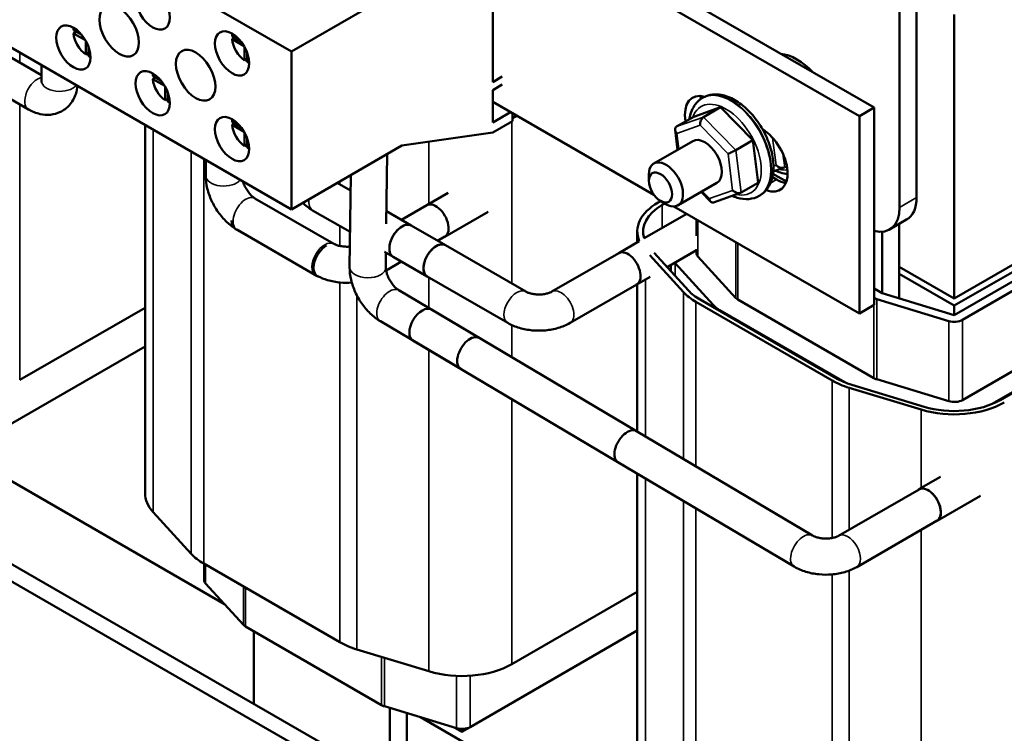
# Model space of a CAD drawing. Units: inches. Extents: x 1 to 43, y 0.5 to 33.5.
# Drawn here: x 32.9 to 38, y 20.9 to 24.6 of the extents above; entities that cross this region are included whole.
import ezdxf

# ---------------------------------------------------------------- set-up
doc = ezdxf.new("R2010")
doc.units = ezdxf.units.IN
doc.header["$LTSCALE"] = 2
doc.header["$MEASUREMENT"] = 0
doc.layers.add('Visible (ANSI)', color=7, linetype='Continuous', lineweight=50)
doc.layers.add('Visible Narrow (ANSI)', color=7, linetype='Continuous', lineweight=35)

msp = doc.modelspace()

# ---------------------------------------------------------------- linework, layer by layer
at = {"layer": 'Visible (ANSI)'}
for p, q in [((31.6255, 25.9782), (34.2899, 24.44)), ((37.5228, 25.726), (37.5228, 23.6847)), ((37.4345, 25.675), (37.4345, 23.6337)), ((37.3029, 24.1497), (35.4142, 25.2401)), ((31.6255, 25.1617), (34.2899, 23.6235)), ((35.3378, 25.196), (37.2265, 24.1056)), ((35.3307, 24.9837), (35.3307, 24.2816)), ((34.2899, 24.44), (34.8616, 24.77)), ((37.7173, 24.6316), (37.7173, 23.1619)), ((40.1922, 24.5908), (37.7173, 23.1619)), ((32.9983, 24.3173), (32.6082, 24.5426)), ((33.1631, 24.5504), (33.2055, 24.5259)), ((33.1631, 24.5341), (33.1772, 24.5422)), ((40.1922, 24.5541), (37.7173, 23.1252)), ((33.2246, 24.4986), (33.1631, 24.5341)), ((33.2264, 24.4245), (33.2264, 24.4955)), ((33.9833, 24.5202), (34.0257, 24.4957)), ((33.9833, 24.5039), (33.9975, 24.512)), ((34.0448, 24.4683), (33.9833, 24.5039)), ((40.1922, 24.5051), (37.7173, 23.0762)), ((33.2405, 24.4652), (33.2405, 24.4163)), ((34.0466, 24.3942), (34.0466, 24.4652)), ((34.2899, 23.6235), (34.2899, 24.44)), ((37.7597, 23.0517), (40.2346, 24.4806)), ((33.2405, 24.4326), (33.2264, 24.4245)), ((34.0608, 24.4024), (34.0466, 24.3942)), ((34.0608, 24.435), (34.0608, 24.3861)), ((32.9305, 24.1406), (32.5147, 24.3806)), ((32.9983, 24.3692), (32.9983, 24.2877)), ((33.5732, 24.3136), (33.6156, 24.2891)), ((33.5732, 24.2973), (33.5874, 24.3054)), ((33.6347, 24.2618), (33.5732, 24.2973)), ((35.3307, 24.2816), (35.3802, 24.3101)), ((33.6365, 24.1877), (33.6365, 24.2587)), ((35.3802, 24.2693), (35.3307, 24.2407)), ((35.3307, 24.2407), (35.3307, 24.0734)), ((33.6507, 24.1958), (33.6365, 24.1877)), ((33.6507, 24.2284), (33.6507, 24.1795)), ((36.4191, 24.2017), (36.4156, 24.1997)), ((36.1646, 23.6981), (35.3307, 24.1795)), ((36.5093, 24.1521), (36.3702, 24.1027)), ((36.421, 24.1011), (36.5093, 24.1521)), ((36.6762, 23.9815), (36.5093, 24.1521)), ((37.2265, 24.1056), (37.3029, 24.1497)), ((37.3029, 23.1291), (37.3029, 24.1497)), ((35.3307, 24.0734), (35.4227, 24.1264)), ((35.4333, 24.1203), (35.4333, 24.0795)), ((35.4333, 24.096), (35.4544, 24.1081)), ((36.2818, 24.0517), (36.3702, 24.1027)), ((37.2265, 24.1056), (37.2265, 23.085)), ((33.5329, 22.1552), (33.5329, 24.0605)), ((33.9833, 24.0768), (34.0257, 24.0524)), ((33.9833, 24.0605), (33.9975, 24.0687)), ((34.0448, 24.025), (33.9833, 24.0605)), ((35.4333, 24.0795), (35.3307, 24.0203)), ((36.2737, 24.0345), (36.2866, 23.9318)), ((37.7597, 22.6369), (40.2346, 24.0658)), ((40.4298, 24.0658), (37.9549, 22.6369)), ((34.0466, 23.9509), (34.0466, 24.0219)), ((34.0608, 23.9916), (34.0608, 23.9427)), ((35.3307, 24.0203), (34.8616, 23.9535)), ((36.5878, 23.9305), (36.6762, 23.9815)), ((36.7039, 23.7615), (36.6762, 23.9815)), ((40.3286, 24.0115), (37.9105, 22.6154)), ((34.0608, 23.959), (34.0466, 23.9509)), ((34.8616, 23.9535), (34.2899, 23.6235)), ((36.365, 23.9771), (36.1639, 23.861)), ((33.8468, 23.8793), (33.8468, 23.7978)), ((34.785, 23.9093), (34.7807, 23.549)), ((36.7813, 23.819), (36.8371, 23.8393)), ((36.8404, 23.8408), (36.8516, 23.8473)), ((34.5967, 23.8006), (34.591, 23.325)), ((36.138, 23.7711), (36.138, 23.8037)), ((36.7767, 23.7901), (36.799, 23.7772)), ((36.8492, 23.7675), (36.7799, 23.8075)), ((34.5271, 23.7604), (34.5958, 23.7208)), ((36.49, 23.7606), (36.2889, 23.6445)), ((36.6155, 23.7105), (36.7039, 23.7615)), ((34.5089, 23.4452), (34.1016, 23.6803)), ((34.1016, 23.6803), (34.5089, 23.4452)), ((35.0999, 23.7087), (34.9893, 23.6448)), ((36.4087, 23.7137), (36.4581, 23.6631)), ((36.4732, 23.6596), (36.6121, 23.7089)), ((36.7116, 23.6951), (36.7081, 23.6931)), ((34.9895, 23.6444), (34.8588, 23.5689)), ((36.1994, 23.6662), (36.1857, 23.6584)), ((36.1981, 23.667), (36.2264, 23.6507)), ((36.2069, 23.6461), (36.2206, 23.654)), ((37.2265, 23.085), (36.2675, 23.6386)), ((34.3998, 23.618), (34.5932, 23.5064)), ((34.7815, 23.6136), (34.9091, 23.5399)), ((35.3066, 23.611), (35.0833, 23.482)), ((36.3337, 23.6004), (36.1141, 23.4737)), ((34.4154, 23.2832), (33.9996, 23.5233)), ((35.0859, 23.4378), (34.9091, 23.5399)), ((36.3845, 23.5711), (36.3845, 23.4869)), ((37.4711, 23.5703), (37.3827, 23.5193)), ((37.4327, 23.1626), (37.4327, 23.5481)), ((34.0081, 23.5184), (34.4239, 23.2783)), ((35.083, 23.4825), (35.0458, 23.461)), ((36.0785, 23.4531), (36.0785, 23.5089)), ((37.3443, 23.5078), (37.3443, 23.1895)), ((35.5017, 23.1978), (35.0859, 23.4378)), ((36.0881, 23.4587), (35.9821, 23.3974)), ((34.7713, 23.4035), (34.8156, 23.378)), ((34.7789, 23.3991), (34.778, 23.3228)), ((34.9924, 23.2759), (34.8156, 23.378)), ((35.9823, 23.397), (35.6373, 23.1978)), ((36.143, 23.386), (36.3168, 23.1952)), ((36.3434, 23.2033), (36.1652, 23.3988)), ((36.3845, 23.4127), (36.2325, 23.3249)), ((36.3845, 23.4183), (36.3845, 23.3963)), ((36.3914, 23.3801), (36.5876, 23.1648)), ((34.8588, 23.353), (34.7795, 23.3072)), ((36.2515, 23.3041), (36.2515, 23.3359)), ((36.4699, 23.129), (36.2737, 23.3444)), ((37.7173, 23.1619), (37.4327, 23.3262)), ((35.4082, 23.0358), (34.9924, 23.2759)), ((36.1442, 23.274), (36.0761, 23.2346)), ((37.7173, 23.1252), (37.4327, 23.2895)), ((36.0758, 23.2351), (35.7308, 23.0358)), ((36.0785, 22.4735), (36.0785, 23.236)), ((34.8452, 23.205), (35.2609, 22.9584)), ((37.3443, 23.1895), (37.3029, 23.2134)), ((37.7173, 23.0762), (37.3443, 23.1895)), ((32.8849, 22.7406), (33.5329, 23.1147)), ((36.3819, 23.1442), (37.0855, 22.738)), ((37.1067, 22.7502), (36.4031, 23.1564)), ((36.5983, 23.1564), (37.3019, 22.7502)), ((37.3029, 23.1291), (37.2265, 23.085)), ((37.3164, 23.1588), (37.6894, 23.0455)), ((37.7173, 23.1252), (37.7173, 23.0762)), ((35.0135, 23.1052), (36.074, 22.4761)), ((37.1511, 22.7287), (36.5043, 23.1021)), ((34.7498, 23.0442), (35.1655, 22.7976)), ((33.5329, 22.9139), (32.6686, 22.4148)), ((34.9181, 22.9444), (35.9786, 22.3153)), ((37.5609, 22.6024), (37.1879, 22.7157)), ((37.3164, 22.744), (37.6894, 22.6308)), ((37.6289, 19.025), (31.2649, 22.6992)), ((37.1739, 22.7004), (37.5469, 22.5871)), ((37.5511, 18.9801), (31.1872, 22.6543)), ((32.4111, 22.4655), (33.9442, 21.5803)), ((36.074, 22.4761), (36.9847, 21.9359)), ((35.9786, 22.3153), (36.8893, 21.7751)), ((36.0785, 20.6855), (36.0785, 22.256)), ((37.6455, 22.239), (37.5349, 22.1752)), ((37.1194, 21.9347), (37.5351, 22.1747)), ((37.8522, 22.1413), (37.6289, 22.0123)), ((33.575, 22.0568), (33.7712, 21.8415)), ((37.2129, 21.7727), (37.6286, 22.0128)), ((33.8363, 21.7904), (34.5399, 21.3842)), ((33.8389, 21.7889), (33.8389, 21.7045)), ((34.042, 21.473), (33.8458, 21.6884)), ((35.4305, 21.2709), (36.0785, 21.645)), ((34.7563, 21.0584), (34.0527, 21.4646)), ((34.0951, 21.0652), (34.0951, 21.4401)), ((36.0785, 21.4442), (35.2141, 20.9451)), ((34.6283, 21.3466), (35.0013, 21.2333)), ((35.1438, 20.939), (34.7708, 21.0523)), ((34.7987, 21.0438), (34.7987, 20.659)), ((34.8871, 20.608), (34.8871, 21.0169)), ((34.9567, 20.9958), (36.4898, 20.1106)), ((35.1357, 20.9414), (35.1717, 20.9206)), ((35.1717, 20.9206), (35.2141, 20.9451)), ((35.1717, 20.935), (35.1717, 20.9206))]:
    msp.add_line(p, q, dxfattribs=at)
for centre, major_axis in [((33.5729, 24.6674), (-0.0627, 0.1087)), ((33.3996, 24.5457), (-0.0722, 0.1251)), ((33.1627, 24.4608), (-0.0627, 0.1087)), ((33.983, 24.4306), (-0.0627, 0.1087)), ((33.7949, 24.3175), (-0.0722, 0.1251)), ((33.5729, 24.224), (-0.0627, 0.1087)), ((33.983, 23.9872), (-0.0627, 0.1087)), ((36.1981, 23.7364), (0.0425, -0.0736))]:
    msp.add_ellipse(centre, major_axis=major_axis, ratio=0.57735, dxfattribs=at)
for centre, major_axis, ratio, start_param, end_param in [((33.2335, 24.5016), (-0.05, 0.0866), 0.57735, 0.527998, 0.685231), ((33.2335, 24.5016), (-0.05, 0.0866), 0.57735, 0.885566, 2.256027), ((34.0537, 24.4714), (-0.05, 0.0866), 0.57735, 0.527998, 0.685231), ((34.0537, 24.4714), (-0.05, 0.0866), 0.57735, 0.885566, 2.256027), ((33.2335, 24.5016), (-0.05, 0.0866), 0.57735, 2.456362, 2.613595), ((36.9041, 24.144), (0.1563, -0.2706), 0.57735, 1.965067, 2.747321), ((34.0537, 24.4714), (-0.05, 0.0866), 0.57735, 2.456362, 2.613595), ((33.6436, 24.2648), (-0.05, 0.0866), 0.57735, 0.527998, 0.685231), ((33.6436, 24.2648), (-0.05, 0.0866), 0.57735, 0.885566, 2.256027), ((36.4575, 24.0393), (-0.0937, 0.1624), 0.57735, 5.730585, 7.30037), ((36.5339, 24.0834), (0.0937, -0.1624), 0.57735, 3.561081, 3.697853), ((33.6436, 24.2648), (-0.05, 0.0866), 0.57735, 2.456362, 2.613595), ((34.0537, 24.028), (-0.05, 0.0866), 0.57735, 0.527998, 0.685231), ((36.4248, 24.0709), (0.0075, 0.0322), 0.62811, 0.530561, 2.101358), ((34.0537, 24.028), (-0.05, 0.0866), 0.57735, 0.885566, 2.256027), ((36.3047, 24.0283), (0.0288, -0.0177), 0.679587, 2.789952, 4.360749), ((36.7227, 23.8862), (0.0937, -0.1624), 0.57735, 5.661881, 8.613109), ((36.4275, 23.8688), (-0.0625, 0.1083), 0.57735, 3.141593, 6.283185), ((34.0537, 24.028), (-0.05, 0.0866), 0.57735, 2.456362, 2.613595), ((36.5687, 23.9237), (0.0285, 0.0138), 0.089815, 3.830187, 5.400984), ((36.2264, 23.7527), (0.0625, -0.1083), 0.57735, 5.497787, 10.210176), ((36.8175, 23.8641), (-0.0288, 0.0176), 0.678911, 1.215582, 2.786378), ((36.799, 23.9303), (0.0937, -0.1624), 0.57735, 5.497787, 5.863697), ((36.4726, 23.6912), (0.0075, 0.0322), 0.62811, 2.101358, 3.523433), ((36.5927, 23.7338), (-0.0288, 0.0177), 0.679587, 1.219156, 2.789952), ((37.3461, 23.7868), (0.125, -0.2165), 0.57735, 0, 0.785398), ((35.0363, 23.5634), (-0.047, 0.0814), 0.57735, 3.038405, 6.386373), ((36.4445, 23.5089), (-0.366, 0), 0.57735, 5.497787, 6.521682), ((36.4445, 23.5089), (-0.336, 0), 0.57735, 5.497787, 6.466361), ((37.2577, 23.7358), (0.125, -0.2165), 0.57735, 5.756255, 7.068583), ((34.0464, 23.6043), (-0.0467, -0.081), 0.57735, 5.49541, 6.283185), ((34.8624, 23.4589), (0.0467, 0.081), 0.57735, 0, 3.141593), ((34.8624, 23.4589), (-0.0467, -0.081), 0.57735, 3.141593, 6.283185), ((34.4706, 23.3593), (-0.0467, -0.081), 0.57735, 3.924614, 6.381793), ((35.0391, 23.3569), (-0.0467, -0.081), 0.57735, 3.141593, 6.283185), ((35.0391, 23.3569), (0.0467, 0.081), 0.57735, 0, 3.141593), ((36.0291, 23.316), (-0.047, 0.0814), 0.57735, 3.038405, 6.386373), ((36.4445, 23.3963), (-0.06, 0), 0.57735, 0, 0.484283), ((36.4445, 23.3963), (-0.193, 0), 0.57735, 0.455269, 0.484283), ((36.6407, 23.2936), (0.366, 0), 0.57735, 3.625875, 3.926991), ((36.6407, 23.2936), (-0.336, 0), 0.57735, 0.484283, 0.785398), ((34.9658, 23.0248), (-0.0477, -0.0804), 0.569386, 3.141593, 6.283185), ((36.6407, 23.1809), (-0.193, 0), 0.57735, 0.484283, 0.785398), ((36.6407, 23.1809), (0.06, 0), 0.57735, 3.625875, 3.926991), ((37.3443, 23.1895), (0.06, 0), 0.57735, 3.95006, 4.228106), ((37.7173, 23.0762), (0.06, 0), 0.57735, 4.228106, 5.497787), ((35.2132, 22.878), (0.0477, 0.0804), 0.569386, 0, 3.141593), ((37.3443, 22.8874), (0.366, 0), 0.57735, 3.926991, 4.228106), ((37.3443, 22.8874), (-0.336, 0), 0.57735, 0.785398, 1.086514), ((37.3443, 22.7747), (0.06, 0), 0.57735, 3.926991, 4.228106), ((37.7173, 22.7741), (0.366, 0), 0.57735, 4.228106, 5.497787), ((37.7173, 22.7741), (-0.336, 0), 0.57735, 1.086514, 2.356194), ((37.7173, 22.6614), (0.06, 0), 0.57735, 4.228106, 5.497787), ((36.0263, 22.3957), (0.0477, 0.0804), 0.569386, 0, 3.141593), ((36.0263, 22.3957), (0.0477, 0.0804), 0.569386, 0, 3.141593), ((33.8989, 22.1552), (-0.366, 0), 0.57735, 0, 0.484283), ((37.5819, 22.0937), (-0.047, 0.0814), 0.57735, 3.038405, 6.386373), ((37.5819, 22.0937), (-0.0467, 0.081), 0.57735, 3.141593, 6.283185), ((34.0951, 21.9398), (0.366, 0), 0.57735, 3.625875, 3.926991), ((33.8989, 21.7045), (-0.06, 0), 0.57735, 0, 0.484283), ((34.0951, 21.4891), (-0.06, 0), 0.57735, 0.484283, 0.785398), ((34.7987, 21.5336), (0.366, 0), 0.57735, 3.926991, 4.228106), ((35.1717, 21.4203), (0.366, 0), 0.57735, 4.228106, 5.497787), ((34.7987, 21.0829), (-0.06, 0), 0.57735, 0.785398, 1.086514), ((35.1717, 20.9696), (-0.06, 0), 0.57735, 1.086514, 2.356194)]:
    msp.add_ellipse(centre, major_axis=major_axis, ratio=ratio, start_param=start_param, end_param=end_param, dxfattribs=at)
for points, knots in [([(32.9983, 24.2877), (32.9983, 24.2844), (32.998, 24.2821), (32.9976, 24.2801), (32.9975, 24.2798), (32.9975, 24.2798)], [1.5707963, 1.5707963, 1.5707963, 1.5707963, 1.7609226, 1.7609226, 1.8668233, 1.8668233, 1.8668233, 1.8668233]), ([(33.1839, 24.262), (33.1823, 24.2481), (33.1794, 24.2341), (33.1677, 24.1993), (33.1565, 24.1785), (33.1275, 24.1471), (33.1121, 24.1355), (33.0791, 24.1196), (33.0619, 24.115), (33.0261, 24.1113), (33.0077, 24.1129), (32.9687, 24.1215), (32.9488, 24.13), (32.9305, 24.1406)], [1.690623, 1.690623, 1.690623, 1.690623, 1.884956, 1.884956, 2.178344, 2.178344, 2.399828, 2.399828, 2.60869, 2.60869, 2.843504, 2.843504, 3.141593, 3.141593, 3.141593, 3.141593]), ([(36.3476, 24.0896), (36.3481, 24.0933), (36.3488, 24.097), (36.3546, 24.1249), (36.3639, 24.1472), (36.3881, 24.1796), (36.4009, 24.1912), (36.4156, 24.1997)], [2.9375634, 2.9375634, 2.9375634, 2.9375634, 2.9867133, 2.9867133, 3.3167641, 3.3167641, 3.5599195, 3.5599195, 3.5599195, 3.5599195]), ([(36.7116, 23.6951), (36.7274, 23.7043), (36.741, 23.717), (36.7633, 23.7487), (36.7714, 23.7679), (36.782, 23.8125), (36.7836, 23.8384), (36.7795, 23.8933), (36.7735, 23.9225), (36.7547, 23.9803), (36.7421, 24.009), (36.7114, 24.0634), (36.6934, 24.089), (36.6537, 24.135), (36.632, 24.1553), (36.5862, 24.1885), (36.5622, 24.2014), (36.5144, 24.2171), (36.4904, 24.2203), (36.4503, 24.2155), (36.4338, 24.2102), (36.4191, 24.2017)], [5.864858, 5.864858, 5.864858, 5.864858, 6.126736, 6.126736, 6.412916, 6.412916, 6.740663, 6.740663, 7.081208, 7.081208, 7.419083, 7.419083, 7.755183, 7.755183, 8.092744, 8.092744, 8.433245, 8.433245, 8.763296, 8.763296, 9.006451, 9.006451, 9.006451, 9.006451]), ([(33.8468, 23.7978), (33.8468, 23.7754), (33.8498, 23.7533), (33.8603, 23.71), (33.8678, 23.6887), (33.8867, 23.6477), (33.8981, 23.628), (33.9241, 23.5911), (33.9388, 23.574), (33.9674, 23.5467), (33.9809, 23.5358), (33.9952, 23.5263)], [1.570796, 1.570796, 1.570796, 1.570796, 1.884956, 1.884956, 2.199115, 2.199115, 2.513274, 2.513274, 2.827433, 2.827433, 3.07054, 3.07054, 3.07054, 3.07054]), ([(36.8552, 23.8065), (36.8432, 23.8075), (36.8312, 23.8099), (36.8104, 23.8161), (36.8016, 23.8193), (36.7929, 23.8232)], [0.8029658, 0.8029658, 0.8029658, 0.8029658, 0.9705014, 0.9705014, 1.0937413, 1.0937413, 1.0937413, 1.0937413]), ([(34.0387, 23.7685), (34.0387, 23.7685), (34.0387, 23.7685), (34.0407, 23.7617), (34.0434, 23.7546), (34.05, 23.74), (34.0541, 23.7325), (34.0631, 23.7183), (34.068, 23.7115), (34.078, 23.6997), (34.083, 23.6947), (34.092, 23.6867), (34.0962, 23.6837), (34.1003, 23.6811), (34.1009, 23.6807), (34.1016, 23.6803)], [1.966591, 1.966591, 1.966591, 1.966591, 1.966861, 1.966861, 2.189434, 2.189434, 2.423221, 2.423221, 2.659171, 2.659171, 2.887094, 2.887094, 3.098649, 3.098649, 3.141593, 3.141593, 3.141593, 3.141593]), ([(36.7081, 23.6931), (36.6922, 23.6839), (36.6744, 23.6785), (36.6358, 23.6751), (36.6151, 23.6777), (36.5859, 23.6864), (36.5772, 23.6896), (36.5686, 23.6935)], [0.4183269, 0.4183269, 0.4183269, 0.4183269, 0.6802047, 0.6802047, 0.9663847, 0.9663847, 1.0884476, 1.0884476, 1.0884476, 1.0884476]), ([(34.5923, 23.431), (34.5848, 23.4303), (34.5771, 23.4302), (34.561, 23.4308), (34.5527, 23.4317), (34.5375, 23.4344), (34.5306, 23.4362), (34.5192, 23.4401), (34.5145, 23.4422), (34.5102, 23.4444), (34.5095, 23.4448), (34.5089, 23.4452)], [2.2104604, 2.2104604, 2.2104604, 2.2104604, 2.4232212, 2.4232212, 2.6591707, 2.6591707, 2.8870941, 2.8870941, 3.0986494, 3.0986494, 3.1415927, 3.1415927, 3.1415927, 3.1415927]), ([(34.591, 23.325), (34.5908, 23.3027), (34.5935, 23.2805), (34.6036, 23.2371), (34.611, 23.2158), (34.6296, 23.1746), (34.6408, 23.1549), (34.6665, 23.1178), (34.6811, 23.1005), (34.7131, 23.0694), (34.7306, 23.0556), (34.7498, 23.0442)], [1.570796, 1.570796, 1.570796, 1.570796, 1.884956, 1.884956, 2.199115, 2.199115, 2.513274, 2.513274, 2.827433, 2.827433, 3.141593, 3.141593, 3.141593, 3.141593]), ([(34.778, 23.3228), (34.778, 23.3197), (34.7782, 23.3157), (34.7796, 23.306), (34.7808, 23.3003), (34.7844, 23.2876), (34.787, 23.2805), (34.7934, 23.266), (34.7974, 23.2585), (34.8062, 23.2441), (34.8111, 23.2373), (34.8211, 23.2253), (34.8261, 23.22), (34.8353, 23.2118), (34.8395, 23.2086), (34.8438, 23.2059), (34.8445, 23.2054), (34.8452, 23.205)], [1.570796, 1.570796, 1.570796, 1.570796, 1.760008, 1.760008, 1.96465, 1.96465, 2.186112, 2.186112, 2.419347, 2.419347, 2.655487, 2.655487, 2.88434, 2.88434, 3.097288, 3.097288, 3.141593, 3.141593, 3.141593, 3.141593]), ([(34.6023, 23.2442), (34.5825, 23.2428), (34.5626, 23.2431), (34.5203, 23.2469), (34.4981, 23.251), (34.459, 23.2625), (34.4417, 23.2693), (34.4253, 23.2778)], [2.2372279, 2.2372279, 2.2372279, 2.2372279, 2.5132741, 2.5132741, 2.8274334, 2.8274334, 3.0885717, 3.0885717, 3.0885717, 3.0885717]), ([(35.6373, 23.1978), (35.6344, 23.1962), (35.6307, 23.1943), (35.6214, 23.1907), (35.6157, 23.1889), (35.6026, 23.1858), (35.5951, 23.1845), (35.5791, 23.183), (35.5706, 23.1827), (35.5538, 23.1834), (35.5454, 23.1843), (35.5303, 23.187), (35.5234, 23.1888), (35.5119, 23.1927), (35.5073, 23.1948), (35.503, 23.197), (35.5023, 23.1974), (35.5017, 23.1978)], [1.570796, 1.570796, 1.570796, 1.570796, 1.760923, 1.760923, 1.966861, 1.966861, 2.189434, 2.189434, 2.423221, 2.423221, 2.659171, 2.659171, 2.887094, 2.887094, 3.098649, 3.098649, 3.141593, 3.141593, 3.141593, 3.141593]), ([(35.7308, 23.0358), (35.7114, 23.0247), (35.6908, 23.0162), (35.648, 23.0036), (35.6258, 22.9995), (35.5808, 22.9954), (35.5581, 22.9954), (35.5131, 22.9995), (35.4909, 23.0036), (35.4481, 23.0162), (35.4275, 23.0247), (35.4082, 23.0358)], [1.570796, 1.570796, 1.570796, 1.570796, 1.884956, 1.884956, 2.199115, 2.199115, 2.513274, 2.513274, 2.827433, 2.827433, 3.141593, 3.141593, 3.141593, 3.141593]), ([(36.9847, 21.9359), (36.9876, 21.9342), (36.9914, 21.9323), (37.0008, 21.9285), (37.0065, 21.9267), (37.0196, 21.9234), (37.0271, 21.9221), (37.043, 21.9204), (37.0515, 21.9201), (37.0681, 21.9207), (37.0764, 21.9216), (37.0913, 21.9242), (37.0981, 21.9259), (37.1093, 21.9297), (37.1139, 21.9317), (37.1181, 21.934), (37.1187, 21.9343), (37.1194, 21.9347)], [1.570796, 1.570796, 1.570796, 1.570796, 1.762554, 1.762554, 1.969532, 1.969532, 2.192496, 2.192496, 2.426057, 2.426057, 2.661314, 2.661314, 2.888359, 2.888359, 3.099335, 3.099335, 3.141593, 3.141593, 3.141593, 3.141593]), ([(36.8893, 21.7751), (36.9086, 21.7636), (36.9292, 21.7549), (36.9721, 21.7418), (36.9943, 21.7374), (37.0394, 21.7329), (37.0622, 21.7327), (37.1074, 21.7365), (37.1297, 21.7405), (37.1727, 21.753), (37.1934, 21.7615), (37.2129, 21.7727)], [1.570796, 1.570796, 1.570796, 1.570796, 1.884956, 1.884956, 2.199115, 2.199115, 2.513274, 2.513274, 2.827433, 2.827433, 3.141593, 3.141593, 3.141593, 3.141593])]:
    msp.add_open_spline(points, degree=3, knots=knots, dxfattribs=at)
msp.add_open_spline([(34.3479, 23.657), (34.3638, 23.6421), (34.381, 23.6289), (34.3998, 23.618)], degree=3, dxfattribs=at)
at = {"layer": 'Visible Narrow (ANSI)'}
for p, q in [((32.8849, 24.3828), (32.8849, 24.4346)), ((32.8849, 22.7406), (32.8849, 24.1668)), ((36.421, 24.1011), (36.2818, 24.0517)), ((36.5878, 23.9305), (36.421, 24.1011)), ((33.575, 22.0568), (33.575, 24.0362)), ((35.4305, 23.2389), (35.4305, 24.0779)), ((36.2835, 24.016), (36.4035, 24.0587)), ((36.4035, 24.0587), (36.5475, 23.9114)), ((36.2936, 23.9359), (36.2835, 24.016)), ((36.778, 23.9934), (36.7963, 23.8518)), ((35.0013, 23.6518), (35.0013, 23.9734)), ((36.6155, 23.7105), (36.5878, 23.9305)), ((33.7712, 21.8415), (33.7712, 23.9229)), ((33.8363, 21.7904), (33.8363, 23.8853)), ((36.5475, 23.9114), (36.5715, 23.7216)), ((36.8404, 23.8408), (36.8312, 23.9114)), ((36.7963, 23.8518), (36.7824, 23.8468)), ((36.7663, 23.7582), (36.799, 23.7772)), ((34.5399, 23.7531), (34.5399, 23.7678)), ((36.4514, 23.679), (36.4143, 23.7169)), ((36.5715, 23.7216), (36.4514, 23.679)), ((37.5228, 23.6847), (37.4345, 23.6337)), ((36.2069, 23.5273), (36.2069, 23.6461)), ((34.5399, 23.4341), (34.5399, 23.5371)), ((36.3914, 23.5671), (36.3914, 23.3801)), ((36.5876, 23.4538), (36.5876, 23.1648)), ((36.5983, 23.4477), (36.5983, 23.1564)), ((36.2737, 23.2797), (36.2737, 23.3444)), ((35.0013, 23.1124), (35.0013, 23.2707)), ((34.5399, 21.3842), (34.5399, 23.2451)), ((36.1206, 22.4485), (36.1206, 23.2603)), ((34.6283, 21.3466), (34.6283, 23.1786)), ((36.3168, 22.3321), (36.3168, 23.1952)), ((36.3819, 22.2935), (36.3819, 23.1442)), ((36.4699, 23.1179), (36.4699, 23.129)), ((37.3019, 23.1285), (37.3019, 22.7502)), ((37.3164, 23.1588), (37.3164, 22.744)), ((36.5043, 23.098), (36.5043, 23.1021)), ((35.4305, 22.8578), (35.4305, 23.0244)), ((37.6894, 23.0455), (37.6894, 22.6308)), ((37.7597, 23.0517), (37.7597, 22.6369)), ((35.0013, 21.2333), (35.0013, 22.895)), ((37.0855, 21.9232), (37.0855, 22.738)), ((37.1739, 21.9662), (37.1739, 22.7004)), ((35.4305, 21.2709), (35.4305, 22.6404)), ((37.5469, 22.1821), (37.5469, 22.5871)), ((36.1206, 20.5871), (36.1206, 22.2311)), ((36.3168, 20.3718), (36.3168, 22.1147)), ((36.3819, 20.3207), (36.3819, 22.0761)), ((37.5469, 19.7636), (37.5469, 21.9656)), ((33.8458, 21.7849), (33.8458, 21.6884)), ((37.1739, 19.8769), (37.1739, 21.7544)), ((37.0855, 19.9145), (37.0855, 21.7347)), ((34.042, 21.6717), (34.042, 21.473)), ((34.0527, 21.6655), (34.0527, 21.4646)), ((34.7563, 21.3077), (34.7563, 21.0584)), ((34.7708, 21.3033), (34.7708, 21.0523)), ((35.1438, 21.2096), (35.1438, 20.939)), ((35.2141, 21.2105), (35.2141, 20.9451))]:
    msp.add_line(p, q, dxfattribs=at)
for centre, major_axis, ratio, start_param, end_param in [((32.9772, 24.2215), (-0.0468, -0.081), 0.57735, 3.602943, 6.283185), ((33.0918, 24.2877), (-0.0935, 0), 0.57735, 0, 2.725125), ((36.5618, 23.9464), (0.1463, -0.2533), 0.57735, 0, 3.141593), ((36.5371, 23.9321), (-0.1288, 0.223), 0.57735, 2.644421, 6.739414), ((36.5653, 23.9484), (-0.1463, 0.2533), 0.57735, 3.141593, 6.283185), ((36.7616, 24.0618), (0.1288, -0.223), 0.57735, 5.782567, 6.032479), ((33.9403, 23.7978), (-0.0935, 0), 0.57735, 0, 2.725125), ((34.0548, 23.5994), (0.0467, 0.081), 0.57735, 0, 3.141593), ((34.4466, 23.699), (-0.0467, -0.081), 0.57735, 5.300599, 6.283185), ((34.4621, 23.3642), (-0.0467, -0.081), 0.57735, 3.141593, 6.283185), ((34.6845, 23.3239), (0.0935, -0.0011), 0.585206, 3.141593, 6.283185), ((34.7975, 23.1246), (0.0477, 0.0804), 0.569386, 0, 3.141593), ((35.4549, 23.1168), (-0.0467, -0.081), 0.57735, 3.141593, 6.283185), ((35.684, 23.1168), (0.0468, -0.081), 0.57735, 0, 3.141593), ((36.937, 21.8555), (0.0477, 0.0804), 0.569386, 0, 3.141593), ((37.1661, 21.8537), (-0.0467, 0.081), 0.57735, 3.141593, 6.283185)]:
    msp.add_ellipse(centre, major_axis=major_axis, ratio=ratio, start_param=start_param, end_param=end_param, dxfattribs=at)

doc.saveas('drawing.dxf')
